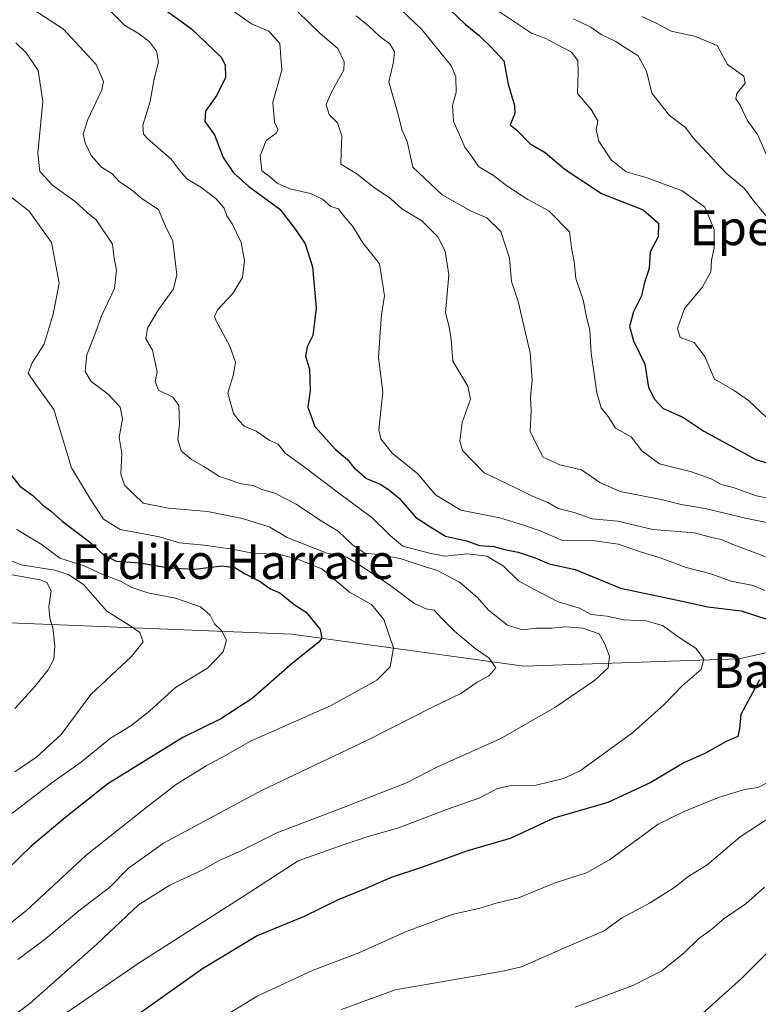
# Model space of a CAD drawing. Units: metres. Extents: x 583277 to 586719, y 4752071 to 4754427.
# Drawn here: x 585349 to 585519, y 4753964 to 4754190 of the extents above; entities that cross this region are included whole.
import ezdxf
from ezdxf.enums import TextEntityAlignment as Align

# ---------------------------------------------------------------- set-up
doc = ezdxf.new("R2010")
doc.units = ezdxf.units.M
doc.header["$MEASUREMENT"] = 0
for name, color, linetype, lineweight in [('Arbolado forestal CxS', 92, 'Continuous', 0), ('Curva de nivel maestra', 36, 'Continuous', 30), ('Curva de nivel normal', 36, 'Continuous', 0), ('Texto cartográfico', 19, 'Continuous', 0)]:
    doc.layers.add(name, color=color, linetype=linetype, lineweight=lineweight)
doc.styles.add('Arial', font='txt', dxfattribs={"height": 0.2})

# ---------------------------------------------------------------- blocks, each defined once
blk = doc.blocks.new('*U152')
at = {"layer": 'Arbolado forestal CxS', "color": 92, "linetype": 'Continuous', "lineweight": 0}
blk.add_polyline3d([(585328.0941, 4753948.7215, 681.873), (585328.9097, 4754001.4801, 707.8854), (585319.9639, 4754007.1201, 714.7837), (585308.0665, 4754002.8619, 718.9203), (585290.8217, 4753996.6895, 725.2451), (585260.3543, 4753992.6023, 739.5781), (585236.1467, 4753999.3765, 757.8165), (585226.5327, 4754008.8235, 765.6315), (585224.4951, 4754024.0585, 771.7916), (585232.6575, 4754035.5719, 767.6862), (585278.6935, 4754042.1023, 743.7788), (585299.5343, 4754046.4119, 733.6305), (585327.5447, 4754052.2051, 724.5539), (585411.7713, 4754048.8345, 700.2241), (585465.1943, 4754041.4727, 687.526), (585514.7475, 4754043.1887, 675.8901), (585556.6095, 4754052.4623, 663.4087)], dxfattribs=at)
blk = doc.blocks.new('*U181')
at = {"layer": 'Curva de nivel normal', "color": 36, "linetype": 'Continuous', "lineweight": 0}
for points in [[(585426.62, 4754191.31, 660), (585429.5, 4754188.89, 660), (585432.02, 4754186.54, 660), (585434.34, 4754184.87, 660), (585435.44, 4754183.01, 660), (585435.18, 4754180.69, 660), (585434.12, 4754176.07, 660), (585436.27, 4754168.56, 660), (585437.07, 4754165.09, 660), (585438.31, 4754162.33, 660), (585439.66, 4754156.42, 660), (585446.39, 4754150.04, 660), (585452.92, 4754146.35, 660), (585456.71, 4754144.74, 660), (585459.88, 4754141.61, 660), (585461.9, 4754135.44, 660), (585462.34, 4754130.13, 660), (585463.9, 4754125.5, 660), (585466.66, 4754113.64, 660), (585467.12, 4754107.35, 660), (585466.73, 4754103.35, 660), (585466.86, 4754100.35, 660), (585466.7, 4754095.64, 660), (585468.12, 4754092.55, 660), (585469.65, 4754089.66, 660), (585473.49, 4754087.9, 660), (585478.5, 4754086.73, 660), (585482.73, 4754083.8, 660), (585487.41, 4754081.76, 660), (585497.15, 4754079.78, 660), (585501.42, 4754078.71, 660), (585507, 4754077.78, 660), (585516.54, 4754075.48, 660), (585531.16, 4754072.58, 660)], [(585520.67, 4753990.6, 660), (585516.34, 4753986.75, 660), (585511.34, 4753983.36, 660), (585508.47, 4753980.88, 660), (585505.55, 4753978.75, 660), (585502.14, 4753975.41, 660), (585497, 4753971.31, 660), (585490.34, 4753967.95, 660), (585477, 4753962.9, 660)]]:
    blk.add_polyline3d(points, dxfattribs=at)
blk = doc.blocks.new('*U182')
at = {"layer": 'Curva de nivel normal', "color": 36, "linetype": 'Continuous', "lineweight": 0}
blk.add_polyline3d([(585344.72, 4754066.73, 710), (585349.41, 4754064.86, 710), (585357.2, 4754063.63, 710), (585360.43, 4754062.55, 710), (585363.75, 4754060.33, 710), (585369.18, 4754054.12, 710), (585374.08, 4754051.08, 710), (585376.75, 4754049.25, 710), (585377.54, 4754047.08, 710), (585374.82, 4754043.69, 710), (585365.44, 4754034.99, 710), (585358.61, 4754025.76, 710), (585353, 4754020.61, 710), (585348, 4754017.16, 710)], dxfattribs=at)
blk = doc.blocks.new('*U185')
at = {"layer": 'Curva de nivel normal', "color": 36, "linetype": 'Continuous', "lineweight": 0}
blk.add_polyline3d([(585348.39, 4754072.96, 705), (585354.26, 4754069.42, 705), (585358.31, 4754066.33, 705), (585363.9, 4754064.58, 705), (585368.27, 4754062.62, 705), (585372.3, 4754061.06, 705), (585374.9, 4754059.58, 705), (585378.62, 4754058.38, 705), (585384.97, 4754057.17, 705), (585390.73, 4754055.15, 705), (585392.92, 4754053.27, 705), (585393.95, 4754051.23, 705), (585395.53, 4754049.7, 705), (585396.73, 4754047.48, 705), (585395.92, 4754044.76, 705), (585392.31, 4754041.02, 705), (585384.94, 4754036.6, 705), (585378.96, 4754031.11, 705), (585374.67, 4754027.77, 705), (585370, 4754024.87, 705), (585363.34, 4754019.43, 705), (585356.82, 4754014.84, 705), (585345.56, 4754006.24, 705)], dxfattribs=at)
blk = doc.blocks.new('*U190')
at = {"layer": 'Curva de nivel normal', "color": 36, "linetype": 'Continuous', "lineweight": 0}
blk.add_polyline3d([(585345.22, 4754062.88, 715), (585353.83, 4754061.41, 715), (585355.37, 4754060.73, 715), (585356.33, 4754058.81, 715), (585355.82, 4754055.23, 715), (585356, 4754052.53, 715), (585356.7, 4754050.34, 715), (585357.2, 4754046.13, 715), (585356.98, 4754043.13, 715), (585355.64, 4754040.64, 715), (585352.56, 4754036.79, 715), (585348, 4754031.75, 715)], dxfattribs=at)
blk = doc.blocks.new('*U196')
at = {"layer": 'Curva de nivel normal', "color": 36, "linetype": 'Continuous', "lineweight": 0}
for points in [[(585436.92, 4754192.69, 655), (585441.72, 4754188.18, 655), (585448.53, 4754179.72, 655), (585449.54, 4754177.25, 655), (585449.65, 4754173.67, 655), (585448.78, 4754170.61, 655), (585448.97, 4754166.95, 655), (585450.58, 4754163.34, 655), (585451.61, 4754161.02, 655), (585453.2, 4754158.93, 655), (585454.77, 4754156.58, 655), (585458.25, 4754154.5, 655), (585461.28, 4754152.12, 655), (585466.1, 4754149.01, 655), (585471, 4754146.36, 655), (585475.7, 4754141.51, 655), (585476.26, 4754137.39, 655), (585476.81, 4754134.7, 655), (585477.21, 4754130.83, 655), (585478.86, 4754125.87, 655), (585479.61, 4754121.96, 655), (585480.42, 4754118.81, 655), (585480.7, 4754113.62, 655), (585482.04, 4754104.43, 655), (585483.05, 4754100.99, 655), (585484.66, 4754098.99, 655), (585486.3, 4754096.32, 655), (585489.89, 4754094.34, 655), (585492.38, 4754091.12, 655), (585496.47, 4754088.13, 655), (585503.81, 4754086.27, 655), (585508.33, 4754084.67, 655), (585510.68, 4754083.32, 655), (585513.45, 4754082.68, 655), (585518.8, 4754080.69, 655), (585524.76, 4754079.49, 655)], [(585522.32, 4753976.49, 655), (585515.39, 4753969.59, 655), (585502.67, 4753958.2, 655)]]:
    blk.add_polyline3d(points, dxfattribs=at)
blk = doc.blocks.new('*U199')
at = {"layer": 'Curva de nivel maestra', "color": 36, "linetype": 'Continuous', "lineweight": 30}
blk.add_polyline3d([(585346.94, 4754085.68, 700), (585349.1, 4754082.99, 700), (585352.14, 4754080.81, 700), (585354.3, 4754078.65, 700), (585356.4, 4754077.08, 700), (585358.86, 4754074.88, 700), (585365.5, 4754069.9, 700), (585368.48, 4754067.09, 700), (585371.28, 4754065.64, 700), (585376.82, 4754065.32, 700), (585383.35, 4754064.14, 700), (585389.46, 4754063.81, 700), (585395.67, 4754064.58, 700), (585398.65, 4754064.21, 700), (585401.04, 4754062.74, 700), (585404.48, 4754060.97, 700), (585406.7, 4754059.34, 700), (585408.98, 4754058.35, 700), (585412.33, 4754055.72, 700), (585415.05, 4754053.95, 700), (585418.27, 4754049.92, 700), (585418.7, 4754047.97, 700), (585418, 4754047.04, 700), (585411.95, 4754042.2, 700), (585402.62, 4754034.05, 700), (585395.42, 4754029.35, 700), (585386.68, 4754025.02, 700), (585369.36, 4754014.35, 700), (585360.1, 4754007.02, 700), (585351.75, 4754000.02, 700), (585340.35, 4753989, 700)], dxfattribs=at)

msp = doc.modelspace()

# ---------------------------------------------------------------- linework, layer by layer
at = {"layer": 'Arbolado forestal CxS', "color": 92, "linetype": 'Continuous', "lineweight": 0}
for points in [[(585556.61, 4754052.46, 663.41), (585514.75, 4754043.19, 675.89), (585465.19, 4754041.47, 687.53), (585411.77, 4754048.83, 700.22), (585327.54, 4754052.21, 724.55), (585299.53, 4754046.41, 733.63), (585278.69, 4754042.1, 743.78), (585232.66, 4754035.57, 767.69), (585224.5, 4754024.06, 771.79), (585224.5, 4754024.06, 771.79), (585206.76, 4754064.22, 780.33), (585213.08, 4754080, 774.25), (585248.09, 4754087.83, 748.98), (585253.71, 4754099.32, 746.8), (585212.2, 4754154.99, 760.28), (585190.31, 4754156.68, 770.59), (585171.79, 4754154.99, 780.94)], [(585715.11, 4754060.38, 617.37), (585713.5, 4754060.86, 617.37), (585656.85, 4754071.79, 634.56), (585603.5, 4754067.5, 650.27), (585556.61, 4754052.46, 663.41), (585514.75, 4754043.19, 675.89), (585465.19, 4754041.47, 687.53), (585411.77, 4754048.83, 700.22), (585327.54, 4754052.21, 724.55), (585299.53, 4754046.41, 733.63), (585278.69, 4754042.1, 743.78), (585232.66, 4754035.57, 767.69), (585224.5, 4754024.06, 771.79)], [(585715.11, 4754060.38, 617.37), (585713.5, 4754060.86, 617.37), (585656.85, 4754071.79, 634.56), (585603.5, 4754067.5, 650.27), (585556.61, 4754052.46, 663.41), (585514.75, 4754043.19, 675.89), (585465.19, 4754041.47, 687.53), (585411.77, 4754048.83, 700.22), (585327.54, 4754052.21, 724.55), (585299.53, 4754046.41, 733.63), (585278.69, 4754042.1, 743.78), (585232.66, 4754035.57, 767.69), (585224.5, 4754024.06, 771.79)]]:
    msp.add_polyline3d(points, dxfattribs=at)
at = {"layer": 'Curva de nivel maestra', "color": 36, "linetype": 'Continuous', "lineweight": 30}
for points in [[(585445.12, 4754195.72, 650), (585451.72, 4754189.36, 650), (585455.02, 4754186.68, 650), (585457.72, 4754184.02, 650), (585460.57, 4754180.92, 650), (585461.56, 4754175.58, 650), (585463.07, 4754170.62, 650), (585463.14, 4754168.82, 650), (585462.05, 4754166.23, 650), (585463.59, 4754164.98, 650), (585466.65, 4754161.84, 650), (585470.08, 4754159.81, 650), (585474.72, 4754155.88, 650), (585483.13, 4754150.38, 650), (585492.68, 4754146.6, 650), (585496.26, 4754143.54, 650), (585496.16, 4754140.39, 650), (585494.3, 4754136.91, 650), (585494.11, 4754133.1, 650), (585493, 4754129.86, 650), (585492.32, 4754126.82, 650), (585490.49, 4754123.12, 650), (585489.52, 4754119.73, 650), (585490.46, 4754116.45, 650), (585493.07, 4754111.02, 650), (585493.94, 4754105.69, 650), (585495.3, 4754102.98, 650), (585497.27, 4754100.82, 650), (585501.83, 4754098.85, 650), (585506.64, 4754095.65, 650), (585518.61, 4754089.09, 650), (585528.5, 4754086.1, 650)], [(585381.18, 4754193.65, 675), (585388.64, 4754188.32, 675), (585395.48, 4754181.82, 675), (585396.42, 4754180.04, 675), (585396.45, 4754177.13, 675), (585394.46, 4754173.04, 675), (585391.87, 4754169.35, 675), (585391.76, 4754166.94, 675), (585393.96, 4754163.88, 675), (585395.94, 4754158.67, 675), (585398.32, 4754155.13, 675), (585401.87, 4754151.98, 675), (585409, 4754146.74, 675), (585412.62, 4754142.08, 675), (585414.8, 4754138.76, 675), (585416.54, 4754133.51, 675), (585417.34, 4754123.98, 675), (585416.58, 4754117.69, 675), (585415.3, 4754115.02, 675), (585414.92, 4754112.93, 675), (585415.87, 4754109.91, 675), (585415.99, 4754105, 675), (585415.42, 4754101.17, 675), (585417.08, 4754096.68, 675), (585421.71, 4754091.46, 675), (585424.61, 4754089.08, 675), (585426.07, 4754087.23, 675), (585428.97, 4754084.72, 675), (585432.14, 4754083.45, 675), (585434.03, 4754082.19, 675), (585436.51, 4754080.21, 675), (585440.23, 4754075.84, 675), (585443.58, 4754073.64, 675), (585447.18, 4754071.46, 675), (585452, 4754070.39, 675), (585454.96, 4754069.28, 675), (585458.33, 4754069.03, 675), (585460.83, 4754068.36, 675), (585463.89, 4754067.78, 675), (585467.79, 4754066.47, 675), (585471.02, 4754065.04, 675), (585477.03, 4754063.72, 675), (585487.46, 4754059.42, 675), (585500.63, 4754056.71, 675), (585507.59, 4754055.12, 675), (585515.26, 4754054.25, 675), (585524.27, 4754051.29, 675)], [(585519.45, 4754038.31, 675), (585515.17, 4754030.35, 675), (585514.86, 4754027.02, 675), (585514.46, 4754025.3, 675), (585511.84, 4754024.13, 675), (585507.07, 4754021.44, 675), (585502.03, 4754019.19, 675), (585494.44, 4754014.7, 675), (585484.54, 4754010.06, 675), (585472.12, 4754006.46, 675), (585462.04, 4754001.77, 675), (585452.24, 4753998.92, 675), (585441.67, 4753995.1, 675), (585434.67, 4753992.78, 675), (585428.67, 4753990.19, 675), (585422.47, 4753987.66, 675), (585414.61, 4753983.8, 675), (585403.75, 4753979.35, 675), (585391.18, 4753971.76, 675), (585367.43, 4753954.96, 675)]]:
    msp.add_polyline3d(points, dxfattribs=at)
at = {"layer": 'Curva de nivel normal', "color": 36, "linetype": 'Continuous', "lineweight": 0}
for points in [[(585351.74, 4754193.04, 685), (585359.18, 4754188.2, 685), (585366.7, 4754180.06, 685), (585368.36, 4754176.16, 685), (585368.03, 4754174.25, 685), (585364.79, 4754167.42, 685), (585363.67, 4754164.02, 685), (585364.13, 4754162.02, 685), (585365.57, 4754159.1, 685), (585367.9, 4754156.46, 685), (585370.36, 4754154.88, 685), (585372.06, 4754153.08, 685), (585374.77, 4754151.29, 685), (585377.32, 4754149.16, 685), (585381.04, 4754146.66, 685), (585382.7, 4754142.87, 685), (585384.36, 4754139.38, 685), (585385.31, 4754131.67, 685), (585384.49, 4754128.38, 685), (585381.01, 4754123.46, 685), (585378.51, 4754119.38, 685), (585378.15, 4754116.92, 685), (585379.69, 4754114.31, 685), (585380.72, 4754109.26, 685), (585380.3, 4754107.08, 685), (585381.06, 4754105.08, 685), (585384.38, 4754103.45, 685), (585385.76, 4754101.54, 685), (585385.87, 4754097.31, 685), (585385.47, 4754093.71, 685), (585386.3, 4754091.1, 685), (585388.65, 4754089.11, 685), (585391.5, 4754087.52, 685), (585395.13, 4754085.16, 685), (585400.07, 4754083.46, 685), (585402.94, 4754083.12, 685), (585404.86, 4754082.15, 685), (585407.82, 4754081.32, 685), (585412.75, 4754078.79, 685), (585418.16, 4754075.18, 685), (585422.44, 4754072.59, 685), (585425.8, 4754069.36, 685), (585428.61, 4754067.53, 685), (585431.6, 4754067.23, 685), (585436.74, 4754066.29, 685), (585442, 4754064.54, 685), (585445.34, 4754063.54, 685), (585450.4, 4754060.86, 685), (585454.52, 4754057.32, 685), (585457.1, 4754054.4, 685), (585461.48, 4754050.94, 685), (585464.79, 4754049.89, 685), (585468.12, 4754050.24, 685), (585471.6, 4754050.23, 685), (585474.84, 4754050.55, 685), (585478.76, 4754050.21, 685), (585482.52, 4754048.91, 685), (585483.8, 4754046.8, 685), (585484.95, 4754043.79, 685), (585484.6, 4754041.13, 685), (585481.49, 4754038.18, 685), (585472.37, 4754031.93, 685), (585459.79, 4754024.78, 685), (585445.35, 4754018.32, 685), (585438.19, 4754014.61, 685), (585422.08, 4754008.34, 685), (585408.3, 4754003.09, 685), (585399.41, 4753998.66, 685), (585395, 4753996.69, 685), (585391.4, 4753994.64, 685), (585383.68, 4753991.06, 685), (585376.46, 4753986.53, 685), (585366.84, 4753977.42, 685), (585351.38, 4753963.76, 685), (585342.56, 4753957.21, 685)], [(585368.67, 4754193.68, 680), (585373.33, 4754189.06, 680), (585376.6, 4754187.12, 680), (585378.96, 4754185.35, 680), (585380.6, 4754183.16, 680), (585381.04, 4754180.7, 680), (585380.09, 4754176.82, 680), (585379.11, 4754171.58, 680), (585377.44, 4754166.12, 680), (585377.61, 4754164.05, 680), (585378.6, 4754162.95, 680), (585383.95, 4754158.3, 680), (585385.79, 4754155.81, 680), (585387.6, 4754153.79, 680), (585390.78, 4754151.82, 680), (585394.3, 4754149.17, 680), (585396.18, 4754147.02, 680), (585396.81, 4754145.21, 680), (585398.04, 4754143.39, 680), (585400.08, 4754139.05, 680), (585400.85, 4754134.97, 680), (585400.39, 4754131.06, 680), (585398.2, 4754127.34, 680), (585394.63, 4754123.59, 680), (585393.96, 4754122.01, 680), (585394.39, 4754120.87, 680), (585397.48, 4754115.17, 680), (585398.8, 4754111.49, 680), (585398.32, 4754108.67, 680), (585397.03, 4754104.38, 680), (585398.35, 4754099.7, 680), (585399.65, 4754098, 680), (585400.8, 4754096.81, 680), (585403.58, 4754095.59, 680), (585406.54, 4754093.56, 680), (585408.58, 4754092.6, 680), (585410.2, 4754090.55, 680), (585414.1, 4754087.78, 680), (585423.13, 4754080.92, 680), (585430.24, 4754075.68, 680), (585434.38, 4754071.6, 680), (585437.34, 4754069.12, 680), (585443.49, 4754067.52, 680), (585446.99, 4754066.84, 680), (585452.26, 4754067.35, 680), (585456.68, 4754066.8, 680), (585460.54, 4754064.56, 680), (585463.96, 4754061.12, 680), (585467.36, 4754059.28, 680), (585473.14, 4754056.3, 680), (585478.04, 4754054.81, 680), (585480.7, 4754053.39, 680), (585484.42, 4754052.97, 680), (585488.14, 4754052.19, 680), (585493.27, 4754051.95, 680), (585497.14, 4754050.82, 680), (585501.24, 4754047.92, 680), (585504.91, 4754045.55, 680), (585506.68, 4754043.13, 680), (585506.03, 4754040.69, 680), (585501.77, 4754037.02, 680), (585497.53, 4754032.69, 680), (585490.29, 4754026.17, 680), (585478.18, 4754017.39, 680), (585474.35, 4754015.61, 680), (585468.07, 4754014.09, 680), (585462.28, 4754013.97, 680), (585459.13, 4754013.33, 680), (585455.08, 4754011.16, 680), (585447.66, 4754008.53, 680), (585436.32, 4754004.21, 680), (585429.08, 4754002.17, 680), (585423.34, 4754000.27, 680), (585413.19, 4753996.61, 680), (585400.58, 4753988.46, 680), (585376.58, 4753973.12, 680), (585355.54, 4753958.67, 680)], [(585397.35, 4754193.05, 670), (585402.45, 4754189.47, 670), (585406.43, 4754187.8, 670), (585409.02, 4754184.94, 670), (585409.47, 4754178.77, 670), (585407.37, 4754171.45, 670), (585407.75, 4754166.74, 670), (585408.62, 4754165.1, 670), (585408.17, 4754164.26, 670), (585405.82, 4754162.58, 670), (585404.51, 4754159.02, 670), (585404.89, 4754155.61, 670), (585406.6, 4754154.31, 670), (585408.42, 4754152.75, 670), (585411.27, 4754151.43, 670), (585416.04, 4754150.36, 670), (585418.84, 4754149.08, 670), (585420.73, 4754147.41, 670), (585422.49, 4754146.84, 670), (585423.61, 4754145.4, 670), (585425.8, 4754142.78, 670), (585428.15, 4754139.02, 670), (585431.96, 4754134.16, 670), (585433.12, 4754126.8, 670), (585432.41, 4754122.43, 670), (585432.1, 4754118.38, 670), (585431.72, 4754112.63, 670), (585432.71, 4754104.69, 670), (585431.82, 4754095.96, 670), (585432.27, 4754093.83, 670), (585434.9, 4754090.57, 670), (585440.78, 4754085.79, 670), (585444.82, 4754080.98, 670), (585450.73, 4754077.44, 670), (585459.64, 4754075.66, 670), (585465.13, 4754073.94, 670), (585469, 4754072.68, 670), (585474.11, 4754070.46, 670), (585481.56, 4754070.38, 670), (585486.95, 4754069.56, 670), (585492.29, 4754067.74, 670), (585496.82, 4754066.4, 670), (585502.61, 4754064.22, 670), (585508.27, 4754062.75, 670), (585512.99, 4754061.09, 670), (585518.02, 4754060.08, 670), (585520.7, 4754058.9, 670)], [(585413.19, 4754192.12, 665), (585418.33, 4754187.22, 665), (585422.38, 4754183.8, 665), (585423.83, 4754180.73, 665), (585423.78, 4754178.9, 665), (585420.9, 4754173.69, 665), (585419.71, 4754170.91, 665), (585420.34, 4754168.56, 665), (585422.29, 4754166.64, 665), (585423.32, 4754163.66, 665), (585423.14, 4754159.93, 665), (585423.06, 4754157.16, 665), (585426.7, 4754154.91, 665), (585430.75, 4754151.76, 665), (585434.49, 4754149.26, 665), (585437.13, 4754146.82, 665), (585441.72, 4754144.08, 665), (585445.38, 4754140.39, 665), (585447.1, 4754137.12, 665), (585447.92, 4754131.61, 665), (585447.18, 4754122.88, 665), (585447.93, 4754119.95, 665), (585448.49, 4754116.84, 665), (585448.83, 4754111.76, 665), (585452.31, 4754105.99, 665), (585452.93, 4754102.98, 665), (585450.98, 4754097.62, 665), (585450.46, 4754093.3, 665), (585451.06, 4754091.17, 665), (585456.08, 4754086.04, 665), (585460.76, 4754083.8, 665), (585467.05, 4754080.73, 665), (585470.72, 4754079.16, 665), (585473.08, 4754077.82, 665), (585476.77, 4754076.89, 665), (585480.96, 4754075.39, 665), (585486.89, 4754074.9, 665), (585494.88, 4754072.98, 665), (585504.55, 4754072.23, 665), (585508.48, 4754071.16, 665), (585510.7, 4754070.69, 665), (585512.95, 4754069.63, 665), (585516.89, 4754068.24, 665), (585528.93, 4754063.61, 665)], [(585459.15, 4754192.51, 645), (585467, 4754187.32, 645), (585470.29, 4754186.09, 645), (585472.84, 4754184.69, 645), (585476.22, 4754182.97, 645), (585477.68, 4754181.02, 645), (585477.7, 4754178.35, 645), (585477.57, 4754173.45, 645), (585480.72, 4754169.75, 645), (585482.28, 4754167.14, 645), (585481.85, 4754165.03, 645), (585482.47, 4754162.46, 645), (585485.31, 4754158.11, 645), (585488.78, 4754155.38, 645), (585493.65, 4754154.02, 645), (585501.7, 4754150.97, 645), (585506.86, 4754147.21, 645), (585509.03, 4754142.05, 645), (585509.07, 4754137.84, 645), (585508.43, 4754135.01, 645), (585508.28, 4754132.3, 645), (585506.26, 4754128.73, 645), (585502.22, 4754123.87, 645), (585500.59, 4754119.27, 645), (585501.24, 4754117.18, 645), (585504.4, 4754116.08, 645), (585506.91, 4754112.84, 645), (585509.15, 4754107.58, 645), (585513.66, 4754104.99, 645), (585516.93, 4754102.69, 645), (585520.94, 4754098.96, 645)], [(585476.67, 4754190.6, 640), (585480.65, 4754188.66, 640), (585482.99, 4754186.99, 640), (585486.38, 4754185.4, 640), (585488.37, 4754184.06, 640), (585491.57, 4754182.1, 640), (585493.44, 4754178.53, 640), (585494.72, 4754173.51, 640), (585498.74, 4754168.35, 640), (585502.42, 4754165.56, 640), (585504.1, 4754163.25, 640), (585511.74, 4754155.15, 640), (585516.06, 4754151.51, 640), (585518.2, 4754148.63, 640), (585521.32, 4754144.85, 640)], [(585492.39, 4754191.14, 635), (585495.57, 4754189.66, 635), (585499.12, 4754187.74, 635), (585504.54, 4754186.62, 635), (585509.76, 4754184.45, 635), (585512.12, 4754180.13, 635), (585515.9, 4754177.44, 635), (585516.21, 4754175.82, 635), (585514.24, 4754173.42, 635), (585514.03, 4754172.21, 635), (585515.01, 4754170.7, 635), (585516.65, 4754167.28, 635), (585519.04, 4754163.99, 635), (585521.82, 4754157.65, 635)], [(585348.21, 4754185.07, 690), (585350.66, 4754182.69, 690), (585353.3, 4754178.74, 690), (585354.38, 4754171.58, 690), (585353.29, 4754159.64, 690), (585353.73, 4754155.41, 690), (585356.68, 4754152.24, 690), (585361.89, 4754148.5, 690), (585364.67, 4754145.94, 690), (585366.66, 4754144.27, 690), (585370.48, 4754138.69, 690), (585370.88, 4754135.39, 690), (585371.4, 4754132.7, 690), (585370.93, 4754128.48, 690), (585368.01, 4754122.37, 690), (585366.39, 4754117.86, 690), (585364.58, 4754113.2, 690), (585364.14, 4754109.39, 690), (585365.56, 4754107.04, 690), (585369.46, 4754104.14, 690), (585372.22, 4754101.15, 690), (585372.78, 4754098.46, 690), (585371.97, 4754094.17, 690), (585372.63, 4754090.47, 690), (585372.39, 4754085.72, 690), (585373.22, 4754083.15, 690), (585377.51, 4754079.05, 690), (585383.34, 4754077.86, 690), (585392.34, 4754077.12, 690), (585400.44, 4754075.52, 690), (585406.72, 4754073.49, 690), (585410.66, 4754071.14, 690), (585419.8, 4754067.5, 690), (585424.47, 4754066.62, 690), (585428.51, 4754064.06, 690), (585434.56, 4754060.02, 690), (585440.06, 4754055.86, 690), (585442.68, 4754054.68, 690), (585444.58, 4754054.42, 690), (585446.29, 4754052.45, 690), (585449.22, 4754049.57, 690), (585454.02, 4754045.53, 690), (585457.17, 4754043.37, 690), (585458.77, 4754041.11, 690), (585457.12, 4754039.22, 690), (585454.47, 4754037.81, 690), (585450.73, 4754035.22, 690), (585444.14, 4754032.02, 690), (585429.22, 4754024.4, 690), (585404.77, 4754012.88, 690), (585382.2, 4754000.69, 690), (585374.12, 4753994.97, 690), (585369.86, 4753990.6, 690), (585362.67, 4753985.12, 690), (585355, 4753978.65, 690), (585348.67, 4753973.92, 690)], [(585347.38, 4754149.39, 695), (585351.28, 4754146.3, 695), (585356.41, 4754139.07, 695), (585358.19, 4754129.75, 695), (585356.76, 4754122.58, 695), (585354.74, 4754115.66, 695), (585351.92, 4754111.35, 695), (585351.03, 4754108.95, 695), (585352.8, 4754106.41, 695), (585356.94, 4754100.62, 695), (585361, 4754087.19, 695), (585365.35, 4754080.01, 695), (585368.36, 4754075.38, 695), (585372.26, 4754072.94, 695), (585381.28, 4754071.3, 695), (585385.86, 4754069.88, 695), (585391.46, 4754069.38, 695), (585398.09, 4754068.43, 695), (585403.12, 4754067.42, 695), (585408.79, 4754067.32, 695), (585413.1, 4754066.11, 695), (585418.69, 4754063.87, 695), (585425.06, 4754058.54, 695), (585430.12, 4754055.67, 695), (585432.93, 4754052.2, 695), (585435.17, 4754045.7, 695), (585434.38, 4754041.32, 695), (585431.38, 4754038.23, 695), (585420.67, 4754032.32, 695), (585402.42, 4754024.32, 695), (585396.34, 4754020.85, 695), (585392, 4754018.52, 695), (585385, 4754014.14, 695), (585377.34, 4754008.2, 695), (585364.34, 4753997.86, 695), (585350.67, 4753985.2, 695), (585342.5, 4753978.8, 695)], [(585522.06, 4754015.06, 670), (585519.08, 4754013.56, 670), (585516.04, 4754013.1, 670), (585510.05, 4754011.23, 670), (585502.14, 4754007.99, 670), (585496.11, 4754005.07, 670), (585484.94, 4753996.87, 670), (585479.67, 4753993.9, 670), (585472.41, 4753991.55, 670), (585463.95, 4753988.13, 670), (585458.8, 4753986.88, 670), (585454.82, 4753985.63, 670), (585448.92, 4753984.36, 670), (585438.36, 4753980.47, 670), (585427.17, 4753975.47, 670), (585416.68, 4753971.43, 670), (585403.78, 4753965.49, 670), (585394.1, 4753959.56, 670)], [(585522.56, 4754007.07, 665), (585515.01, 4754002.2, 665), (585507.42, 4753995.68, 665), (585503, 4753992.96, 665), (585500, 4753990.59, 665), (585494.34, 4753986.96, 665), (585487.67, 4753983.44, 665), (585483.67, 4753980.54, 665), (585475.67, 4753977.02, 665), (585464.67, 4753972.21, 665), (585460.67, 4753971.32, 665), (585454.67, 4753970.22, 665), (585435.6, 4753966.89, 665), (585423.17, 4753962.41, 665)]]:
    msp.add_polyline3d(points, dxfattribs=at)

# ---------------------------------------------------------------- block references
at = {"layer": 'Arbolado forestal CxS', "color": 92, "linetype": 'Continuous', "lineweight": 0}
msp.add_blockref('*U152', (0, 0), dxfattribs=at)
at = {"layer": 'Curva de nivel maestra', "color": 36, "linetype": 'Continuous', "lineweight": 30}
msp.add_blockref('*U199', (0, 0), dxfattribs=at)
at = {"layer": 'Curva de nivel normal', "color": 36, "linetype": 'Continuous', "lineweight": 0}
for name in ['*U181', '*U196', '*U190', '*U182', '*U185']:
    msp.add_blockref(name, (0, 0), dxfattribs=at)

# ---------------------------------------------------------------- texts
at = {"layer": 'Texto cartográfico', "color": 19, "linetype": 'Continuous', "lineweight": 0, "style": 'Arial'}
for s, p in [('Epelburu', (585526.69, 4754142.47)), ('Erdiko Harrate', (585398.18, 4754065.57)), ('Barreneko', (585535.31, 4754040.48))]:
    msp.add_text(s, height=8, dxfattribs=at).set_placement(p, align=Align.MIDDLE_CENTER)

doc.saveas('drawing.dxf')
